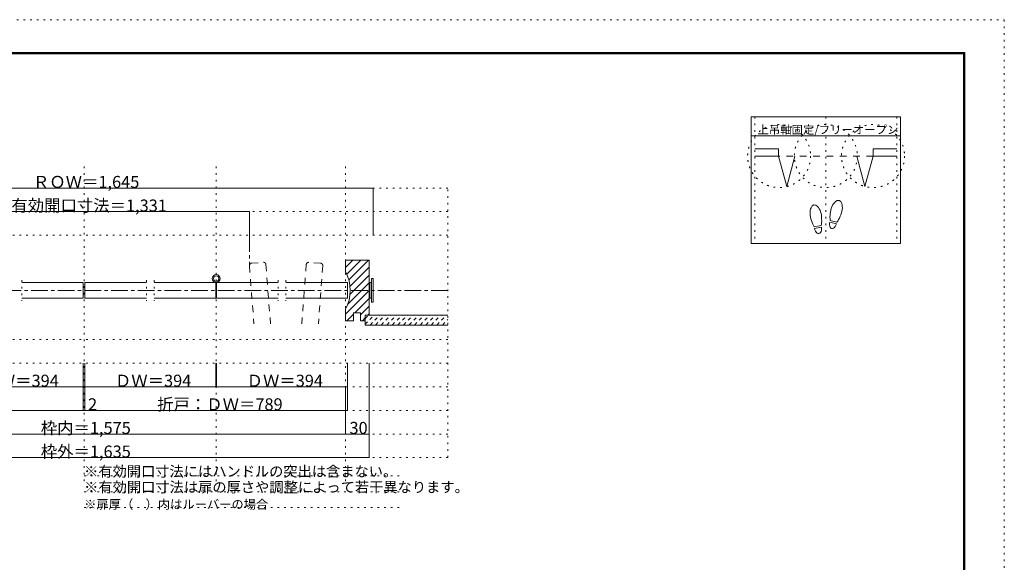
# Model space of a CAD drawing. Units: millimetres. Extents: x -6140 to 6160, y -4455 to 4425.
# Drawn here: x -1343 to 6160, y 289 to 4425 of the extents above; entities that cross this region are included whole.
import ezdxf

# ---------------------------------------------------------------- set-up
doc = ezdxf.new("R2010")
doc.units = ezdxf.units.MM
doc.header["$LTSCALE"] = 30
for name, pattern in [('JWW_CENTER1', [6.773333, 4.233333, -0.846667, 0.846667, -0.846667]), ('JWW_DASHED1', [1.693333, 0.846667, -0.846667]), ('JWW_DASHED2', [3.386667, 1.693333, -1.693333]), ('JWW_HOJO', [1.693333, -1.27, 0.423333])]:
    doc.linetypes.add(name, pattern=pattern)
for name, color, linetype in [('0-0_補助線', 7, 'Continuous'), ('0-1_通り芯', 7, 'Continuous'), ('0-3_仕上げ', 7, 'Continuous'), ('0-4_枠', 7, 'Continuous'), ('0-6_扉', 7, 'Continuous'), ('0-7_金物', 7, 'Continuous'), ('0-A_文字', 7, 'Continuous'), ('0-B_寸法', 7, 'Continuous'), ('0-C_ハッチ', 7, 'Continuous'), ('F-0_補助線', 7, 'Continuous'), ('F-1_枠', 7, 'Continuous'), ('戸当り', 7, 'Continuous')]:
    doc.layers.add(name, color=color, linetype=linetype)

msp = doc.modelspace()

# ---------------------------------------------------------------- linework, layer by layer
at = {"layer": '0-0_補助線', "color": 120, "linetype": 'JWW_HOJO', "lineweight": 5}
for p, q in [((4259.9, 3685), (4259.9, 2719)), ((4799.9, 3685), (4799.9, 2719)), ((5339.9, 3685), (5339.9, 2719)), ((1920.3, 3141.9), (-3623.7, 3141.9)), ((1920.3, 1086.9), (1920.3, 3141.9)), ((1920.3, 2961.9), (-3623.7, 2961.9)), ((1920.3, 2781.9), (-3623.7, 2781.9)), ((1920.3, 1986.9), (-3623.7, 1986.9)), ((1920.3, 1806.9), (-3623.7, 1806.9)), ((1920.3, 1626.9), (-3623.7, 1626.9)), ((1920.3, 1446.9), (-3623.7, 1446.9)), ((1920.3, 1266.9), (-3623.7, 1266.9)), ((1920.3, 1086.9), (-3623.7, 1086.9))]:
    msp.add_line(p, q, dxfattribs=at)
at = {"layer": '0-0_補助線', "color": 7, "linetype": 'JWW_HOJO', "lineweight": 9}
for p, q in [((-851.7, 906.9), (-851.7, 3321.9)), ((154.8, 906.9), (154.8, 3321.9)), ((1140.3, 906.9), (1140.3, 3321.9)), ((-1326.4, 2439.9), (-1326.4, 2280.9)), ((-376.9, 2439.9), (-376.9, 2280.9)), ((-316.9, 2439.9), (-316.9, 2280.9)), ((626.6, 2439.9), (626.6, 2280.9)), ((686.6, 2439.9), (686.6, 2280.9))]:
    msp.add_line(p, q, dxfattribs=at)
at = {"layer": '0-0_補助線', "color": 120, "linetype": 'JWW_HOJO', "lineweight": 5}
for centre in [(4444, 3385.5), (4799.9, 3385.5), (5159.9, 3385.5)]:
    msp.add_circle(centre, 240, dxfattribs=at)
at = {"layer": '0-1_通り芯', "color": 120, "linetype": 'JWW_CENTER1', "lineweight": 5}
for p, q in [((408.3, 2781.9), (408.3, 2549.5)), ((1920.3, 2361.9), (-3623.7, 2361.9))]:
    msp.add_line(p, q, dxfattribs=at)
at = {"layer": '0-3_仕上げ', "color": 40, "linetype": 'Continuous', "lineweight": 15}
for p, q in [((1290.3, 2097.9), (1290.3, 2172.9)), ((1290.3, 2172.9), (1920.3, 2172.9)), ((1290.3, 2097.9), (1920.3, 2097.9))]:
    msp.add_line(p, q, dxfattribs=at)
at = {"layer": '0-4_枠', "color": 92, "linetype": 'Continuous', "lineweight": 13}
for p, q in [((1140.3, 2505.9), (1140.3, 2592.9)), ((1320.3, 2592.9), (1140.3, 2592.9)), ((1320.3, 2172.9), (1320.3, 2592.9)), ((1140.3, 2130.9), (1140.3, 2217.9)), ((1254.3, 2190.9), (1200.3, 2190.9)), ((1200.3, 2130.9), (1200.3, 2190.9)), ((1254.3, 2130.9), (1254.3, 2190.9)), ((1184.9, 2130.9), (1140.3, 2130.9)), ((1200.3, 2130.9), (1184.9, 2130.9)), ((1290.3, 2130.9), (1254.3, 2130.9)), ((1320.3, 2172.9), (1290.3, 2172.9)), ((1290.3, 2130.9), (1290.3, 2172.9))]:
    msp.add_line(p, q, dxfattribs=at)
msp.add_arc((870.3, 2361.9), 306, 331.92751, 28.07249, dxfattribs=at)
at = {"layer": '0-6_扉', "color": 40, "linetype": 'JWW_DASHED2', "lineweight": 15}
for p, q in [((424.9, 2568.8), (514.6, 2575.7)), ((533.9, 2559.1), (568.3, 2106.9)), ((841.3, 2559.1), (806.9, 2106.9)), ((950.3, 2568.8), (860.6, 2575.7)), ((408.3, 2549.5), (441.9, 2106.9)), ((966.9, 2549.5), (933.3, 2106.9))]:
    msp.add_line(p, q, dxfattribs=at)
at = {"layer": '0-6_扉', "color": 200, "linetype": 'Continuous', "lineweight": 20}
for p, q in [((-1326.4, 2421.9), (-857.7, 2421.9)), ((-857.7, 2421.9), (-857.7, 2301.9)), ((-845.7, 2421.9), (-376.9, 2421.9)), ((-845.7, 2421.9), (-845.7, 2301.9)), ((-316.9, 2421.9), (151.8, 2421.9)), ((151.8, 2421.9), (151.8, 2301.9)), ((157.8, 2421.9), (626.6, 2421.9)), ((157.8, 2421.9), (157.8, 2301.9)), ((686.6, 2421.9), (1155.3, 2421.9)), ((1155.3, 2421.9), (1155.3, 2301.9)), ((-1326.4, 2301.9), (-857.7, 2301.9)), ((-845.7, 2301.9), (-376.9, 2301.9)), ((-316.9, 2301.9), (151.8, 2301.9)), ((157.8, 2301.9), (626.6, 2301.9)), ((686.6, 2301.9), (1155.3, 2301.9))]:
    msp.add_line(p, q, dxfattribs=at)
at = {"layer": '0-6_扉', "color": 40, "linetype": 'JWW_DASHED2', "lineweight": 15}
for centre, start, end in [((426.3, 2550.9), 94.34602, 184.34602), ((516, 2557.7), 4.34602, 94.34602), ((859.2, 2557.7), 85.65398, 175.65398), ((949, 2550.9), 355.65398, 85.65398)]:
    msp.add_arc(centre, 18, start, end, dxfattribs=at)
at = {"layer": '0-7_金物', "color": 7, "linetype": 'Continuous', "lineweight": 9}
for p, q in [((1326.3, 2415.9), (1320.3, 2415.9)), ((1338.3, 2421.9), (1326.3, 2421.9)), ((1326.3, 2301.9), (1326.3, 2421.9)), ((1338.3, 2271.9), (1338.3, 2451.9)), ((1350.3, 2451.9), (1338.3, 2451.9)), ((1350.3, 2271.9), (1350.3, 2451.9)), ((1326.3, 2307.9), (1320.3, 2307.9)), ((1338.3, 2301.9), (1326.3, 2301.9)), ((1350.3, 2271.9), (1338.3, 2271.9))]:
    msp.add_line(p, q, dxfattribs=at)
for radius in [30, 21]:
    msp.add_circle((154.8, 2451.9), radius, dxfattribs=at)
at = {"layer": '0-A_文字', "color": 92, "linetype": 'Continuous', "lineweight": 13}
for p, q in [((4229.9, 3685), (4229.9, 2719)), ((5369.9, 3685), (4229.9, 3685)), ((5369.9, 3685), (5369.9, 2719)), ((5369.9, 3541), (4229.9, 3541)), ((5369.9, 2719), (4229.9, 2719))]:
    msp.add_line(p, q, dxfattribs=at)
at = {"layer": '0-A_文字', "color": 120, "linetype": 'JWW_HOJO', "lineweight": 5}
for p, q in [((-851.7, 947.6), (1557.8, 947.6)), ((-851.7, 827.6), (1557.8, 827.6)), ((-851.7, 707.6), (1557.8, 707.6))]:
    msp.add_line(p, q, dxfattribs=at)
at = {"layer": '0-B_寸法', "color": 120, "linetype": 'Continuous', "lineweight": 5}
for p, q in [((-3053.7, 3141.9), (1350.3, 3141.9)), ((1350.3, 3141.9), (1350.3, 2781.9)), ((-2111.7, 2961.9), (408.3, 2961.9)), ((408.3, 2961.9), (408.3, 2781.9)), ((-857.7, 1446.9), (-857.7, 1806.9)), ((-845.7, 1446.9), (-845.7, 1806.9)), ((151.8, 1626.9), (151.8, 1806.9)), ((157.8, 1626.9), (157.8, 1806.9)), ((1155.3, 1446.9), (1155.3, 1806.9)), ((1320.3, 1266.9), (1320.3, 1806.9)), ((-1855.2, 1626.9), (-857.7, 1626.9)), ((-845.7, 1626.9), (151.8, 1626.9)), ((157.8, 1626.9), (1155.3, 1626.9)), ((1140.3, 1266.9), (1140.3, 1626.9)), ((-2858.7, 1446.9), (-857.7, 1446.9)), ((-857.7, 1446.9), (-845.7, 1446.9)), ((-845.7, 1446.9), (1155.3, 1446.9)), ((-2843.7, 1266.9), (1140.3, 1266.9)), ((1140.3, 1266.9), (1320.3, 1266.9)), ((1320.3, 1086.9), (1320.3, 1266.9)), ((-3023.7, 1086.9), (1320.3, 1086.9))]:
    msp.add_line(p, q, dxfattribs=at)
at = {"layer": '0-B_寸法', "color": 7, "linetype": 'Continuous', "lineweight": 9, "const_width": 3}
for points in [[(1351.8, 3141.9, 0.414214), (1350.3, 3143.4, 0.414214), (1348.8, 3141.9, 0.414214), (1350.3, 3140.4, 0.414214)], [(409.8, 2961.9, 0.414214), (408.3, 2963.4, 0.414214), (406.8, 2961.9, 0.414214), (408.3, 2960.4, 0.414214)], [(-856.2, 1626.9, 0.414214), (-857.7, 1628.4, 0.414214), (-859.2, 1626.9, 0.414214), (-857.7, 1625.4, 0.414214)], [(-844.2, 1626.9, 0.414214), (-845.7, 1628.4, 0.414214), (-847.2, 1626.9, 0.414214), (-845.7, 1625.4, 0.414214)], [(153.3, 1626.9, 0.414214), (151.8, 1628.4, 0.414214), (150.3, 1626.9, 0.414214), (151.8, 1625.4, 0.414214)], [(159.3, 1626.9, 0.414214), (157.8, 1628.4, 0.414214), (156.3, 1626.9, 0.414214), (157.8, 1625.4, 0.414214)], [(1156.8, 1626.9, 0.414214), (1155.3, 1628.4, 0.414214), (1153.8, 1626.9, 0.414214), (1155.3, 1625.4, 0.414214)], [(-856.2, 1446.9, 0.414214), (-857.7, 1448.4, 0.414214), (-859.2, 1446.9, 0.414214), (-857.7, 1445.4, 0.414214)], [(-844.2, 1446.9, 0.414214), (-845.7, 1448.4, 0.414214), (-847.2, 1446.9, 0.414214), (-845.7, 1445.4, 0.414214)], [(1156.8, 1446.9, 0.414214), (1155.3, 1448.4, 0.414214), (1153.8, 1446.9, 0.414214), (1155.3, 1445.4, 0.414214)], [(1141.8, 1266.9, 0.414214), (1140.3, 1268.4, 0.414214), (1138.8, 1266.9, 0.414214), (1140.3, 1265.4, 0.414214)], [(1321.8, 1266.9, 0.414214), (1320.3, 1268.4, 0.414214), (1318.8, 1266.9, 0.414214), (1320.3, 1265.4, 0.414214)], [(1321.8, 1086.9, 0.414214), (1320.3, 1088.4, 0.414214), (1318.8, 1086.9, 0.414214), (1320.3, 1085.4, 0.414214)]]:
    msp.add_lwpolyline(points, format="xyb", close=True, dxfattribs=at)
at = {"layer": '0-C_ハッチ', "color": 120, "linetype": 'Continuous', "lineweight": 5}
for p, q in [((1140.3, 2536.5), (1196.8, 2592.9)), ((1149.8, 2486.6), (1256.2, 2592.9)), ((1165.4, 2442.8), (1315.6, 2592.9)), ((1174.8, 2392.7), (1320.3, 2538.3)), ((1175, 2333.6), (1320.3, 2478.9)), ((1157.7, 2256.9), (1320.3, 2419.5)), ((1140.3, 2180.1), (1320.3, 2360.1)), ((1210.5, 2190.9), (1320.3, 2300.7)), ((1150.5, 2130.9), (1200.3, 2180.7)), ((1254.3, 2175.3), (1320.3, 2241.3)), ((1311.3, 2172.9), (1320.3, 2181.9)), ((1269.3, 2130.9), (1290.3, 2151.9))]:
    msp.add_line(p, q, dxfattribs=at)
at = {"layer": '0-C_ハッチ', "color": 120, "linetype": 'JWW_DASHED1', "lineweight": 5}
for p, q in [((1290.3, 2103.9), (1359.3, 2172.9)), ((1290.3, 2146.4), (1316.9, 2172.9)), ((1326.7, 2097.9), (1401.7, 2172.9)), ((1369.2, 2097.9), (1444.2, 2172.9)), ((1411.6, 2097.9), (1486.6, 2172.9)), ((1454, 2097.9), (1529, 2172.9)), ((1496.5, 2097.9), (1571.5, 2172.9)), ((1538.9, 2097.9), (1613.9, 2172.9)), ((1581.3, 2097.9), (1656.3, 2172.9)), ((1623.7, 2097.9), (1698.7, 2172.9)), ((1666.2, 2097.9), (1741.2, 2172.9)), ((1708.6, 2097.9), (1783.6, 2172.9)), ((1751, 2097.9), (1826, 2172.9)), ((1793.4, 2097.9), (1868.4, 2172.9)), ((1835.9, 2097.9), (1910.9, 2172.9)), ((1878.3, 2097.9), (1920.3, 2140))]:
    msp.add_line(p, q, dxfattribs=at)
at = {"layer": 'F-0_補助線', "color": 120, "linetype": 'JWW_HOJO', "lineweight": 5}
for p, q in [((-6140.1, 4425), (6159.9, 4425)), ((6159.9, 4425), (6159.9, -4455))]:
    msp.add_line(p, q, dxfattribs=at)
at = {"layer": 'F-1_枠', "color": 200, "linetype": 'Continuous', "lineweight": 20}
for p, q in [((-5840.1, 4175), (5859.9, 4175)), ((-5840.1, 4170), (5859.9, 4170)), ((-5840.1, 4165), (5859.9, 4165)), ((5849.9, 4175), (5849.9, -4205)), ((5854.9, 4175), (5854.9, -4205)), ((5859.9, 4175), (5859.9, -4205))]:
    msp.add_line(p, q, dxfattribs=at)
at = {"layer": '戸当り', "color": 40, "linetype": 'Continuous', "lineweight": 15}
for p, q in [((4439.9, 3439.5), (4259.9, 3439.5)), ((4439.9, 3385.5), (4259.9, 3385.5)), ((4439.9, 3439.5), (4439.9, 3385.5)), ((4502, 3153.7), (4439.9, 3385.5)), ((4502, 3153.7), (4564.2, 3385.5)), ((5035.7, 3385.5), (5097.8, 3153.7)), ((5159.9, 3385.5), (5097.8, 3153.7)), ((5159.9, 3439.5), (5159.9, 3385.5)), ((5159.9, 3439.5), (5339.9, 3439.5)), ((5159.9, 3385.5), (5339.9, 3385.5))]:
    msp.add_line(p, q, dxfattribs=at)
at = {"layer": '戸当り', "color": 7, "linetype": 'JWW_DASHED2', "lineweight": 9}
msp.add_line((5159.9, 3385.5), (4439.9, 3385.5), dxfattribs=at)
at = {"layer": '戸当り', "color": 92, "linetype": 'Continuous', "lineweight": 13}
for p, q in [((4764.1, 2855.3), (4712.2, 2846.1)), ((4880.9, 2869.2), (4830, 2882.9)), ((4884.1, 2881.4), (4833.3, 2895)), ((4766.3, 2842.9), (4714.4, 2833.7))]:
    msp.add_line(p, q, dxfattribs=at)
for centre, major_axis, ratio, start_param, end_param in [((4724.1, 2930.3), (-14.7, 83.2), 0.5, 4.340591, 8.225779), ((4879.6, 2966.3), (21.9, 81.6), 0.5, 4.340591, 8.225779), ((4879, 2963.9), (26.5, 98.9), 0.4, 1.850633, 2.442877), ((4879, 2963.9), (26.5, 98.9), 0.4, 3.840309, 4.432552), ((4724.5, 2927.9), (-17.8, 100.8), 0.4, 1.850633, 2.442877), ((4724.5, 2927.9), (-17.8, 100.8), 0.4, 3.840309, 4.432552), ((4855.4, 2876.1), (11.4, 42.4), 0.6, 1.570796, 4.712389), ((4740.3, 2838.3), (-7.6, 43.2), 0.6, 1.570796, 4.712389)]:
    msp.add_ellipse(centre, major_axis=major_axis, ratio=ratio, start_param=start_param, end_param=end_param, dxfattribs=at)

# ---------------------------------------------------------------- texts
at = {"layer": '0-A_文字', "color": 7, "linetype": 'Continuous', "lineweight": 9, "attachment_point": 7}
for s, insert, char_height, width in [('{\\fＭＳ ゴシック|b0|i0|c128|p49;上吊軸固定/フリーオープン}', (4278.7, 3554.8), 63.551, 1042.5), ('{\\fＭＳ ゴシック|b0|i0|c128|p49;※有効開口寸法にはハンドルの突出は含まない。}', (-851.7, 942.4), 79.49, 2295), ('{\\fＭＳ ゴシック|b0|i0|c128|p49;※有効開口寸法は扉の厚さや調整によって若干異なります。}', (-851.7, 822.4), 79.587, 2820)]:
    msp.add_mtext(s, dxfattribs=dict(at, insert=insert, char_height=char_height, width=width))
at = {"layer": '0-A_文字', "color": 7, "linetype": 'Continuous', "lineweight": 0, "insert": (-851.7, 696.9), "char_height": 68.58, "width": 1350, "attachment_point": 7}
msp.add_mtext('{\\fＭＳ ゴシック|b0|i0|c128|p49;※扉厚（\u3000）内はルーバーの場合}', dxfattribs=at)
at = {"layer": '0-B_寸法', "color": 7, "linetype": 'Continuous', "lineweight": 211, "char_height": 91.44, "attachment_point": 7}
for s, insert, width in [('{\\fＭＳ ゴシック|b0|i0|c128|p49;ＲＯＷ＝1,645}', (-1241.7, 3142.7), 780), ('{\\fＭＳ ゴシック|b0|i0|c128|p49;有効開口寸法＝1,331}', (-1405.8, 2962.7), 1140), ('{\\fＭＳ ゴシック|b0|i0|c128|p49;ＤＷ＝394}', (-1626.4, 1627.7), 540), ('{\\fＭＳ ゴシック|b0|i0|c128|p49;ＤＷ＝394}', (-616.9, 1627.7), 540), ('{\\fＭＳ ゴシック|b0|i0|c128|p49;ＤＷ＝394}', (386.6, 1627.7), 540), ('{\\fＭＳ ゴシック|b0|i0|c128|p49;2}', (-821.7, 1447.7), 60), ('{\\fＭＳ ゴシック|b0|i0|c128|p49;折戸：ＤＷ＝789}', (-295.2, 1447.7), 900), ('{\\fＭＳ ゴシック|b0|i0|c128|p49;枠内＝1,575}', (-1181.7, 1267.7), 660), ('{\\fＭＳ ゴシック|b0|i0|c128|p49;30}', (1170.3, 1267.7), 120), ('{\\fＭＳ ゴシック|b0|i0|c128|p49;枠外＝1,635}', (-1181.7, 1087.7), 660)]:
    msp.add_mtext(s, dxfattribs=dict(at, insert=insert, width=width))

doc.saveas('drawing.dxf')
